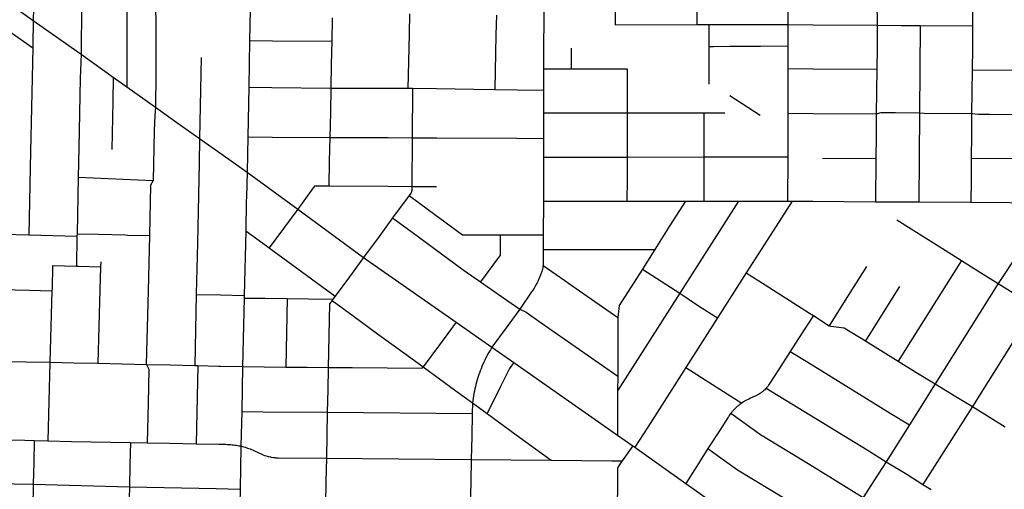
# Model space of a CAD drawing. Extents: x 0 to 800, y 143 to 713.
# Drawn here: x 602 to 683, y 353 to 392 of the extents above; entities that cross this region are included whole.
import ezdxf

# ---------------------------------------------------------------- set-up
doc = ezdxf.new("R2010")
doc.units = 0
doc.layers.get('0').update_dxf_attribs({"linetype": 'CONTINUOUS'})

msp = doc.modelspace()

# ---------------------------------------------------------------- linework, layer by layer
at = {"color": 1}
for points in [[(606.821875, 396.7125), (606.759375, 391.8875)], [(610.521875, 395.790625), (610.5125, 389.459375)], [(612.896875, 395.765625), (612.903125, 388.86875)], [(663.08125, 395.490625), (665.25, 395.4875), (665.228125, 391.534375)], [(600.115625, 393.75625), (602.771875, 391.86875)], [(602.80625, 393.89375), (602.771875, 391.86875)], [(620.7375, 394.0625), (620.665625, 390.203125)], [(645.0125, 393.765625), (645.003125, 387.859375)], [(650.9375, 393.48125), (650.928125, 391.509375)], [(657.69375, 393.515625), (657.684375, 391.54375)], [(672.596875, 393.45), (672.603125, 391.478125)], [(680.503125, 393.384375), (680.503125, 391.4125)], [(627.51875, 392.075), (627.478125, 390.153125)], [(633.9, 392.4125), (633.86875, 390.778125), (633.821875, 388.43125)], [(641.1, 392.296875), (641.0625, 390.66875)], [(602.771875, 391.86875), (602.73125, 389.859375)], [(602.771875, 391.86875), (606.721875, 389.06875)], [(606.759375, 391.8875), (606.7375, 390.290625)], [(650.928125, 391.509375), (657.684375, 391.54375)], [(657.684375, 391.54375), (658.675, 391.540625)], [(658.675, 391.540625), (658.66875, 389.721875)], [(658.675, 391.540625), (663.059375, 391.540625)], [(663.059375, 391.540625), (665.228125, 391.534375)], [(665.228125, 391.534375), (665.21875, 389.7625)], [(665.228125, 391.534375), (667.303125, 391.51875)], [(667.303125, 391.51875), (672.603125, 391.478125)], [(672.603125, 391.478125), (674.60625, 391.4625)], [(672.603125, 391.478125), (672.603125, 389.6375)], [(674.60625, 391.4625), (676.171875, 391.45)], [(676.171875, 391.45), (676.115625, 384.221875)], [(676.171875, 391.45), (680.503125, 391.4125)], [(680.503125, 391.4125), (680.490625, 389.60625)], [(600.615625, 390.996875), (600.771875, 390.99375), (602.728125, 389.60625)], [(641.0625, 390.66875), (640.965625, 386.15625)], [(602.728125, 389.60625), (602.56875, 382.165625)], [(602.73125, 389.859375), (602.728125, 389.60625)], [(606.7375, 390.290625), (606.721875, 389.06875)], [(620.665625, 390.203125), (620.596875, 386.340625)], [(620.665625, 390.203125), (622.571875, 390.190625)], [(622.571875, 390.190625), (627.48125, 390.153125)], [(627.478125, 390.153125), (627.4375, 388.225), (627.396875, 386.271875)], [(647.2875, 389.578125), (647.290625, 387.85625)], [(658.66875, 389.721875), (659.06875, 389.721875), (660.396875, 389.73125)], [(658.66875, 389.721875), (658.671875, 389.640625)], [(658.671875, 389.640625), (658.6875, 386.60625)], [(660.396875, 389.73125), (662.946875, 389.75)], [(662.946875, 389.75), (665.21875, 389.7625)], [(665.21875, 389.7625), (665.21875, 387.884375)], [(672.603125, 389.6375), (672.58125, 387.846875)], [(680.490625, 389.60625), (680.46875, 387.7875)], [(606.721875, 389.06875), (606.659375, 387.078125)], [(606.721875, 389.06875), (609.390625, 387.16875)], [(610.5125, 389.459375), (610.509375, 387.4625)], [(612.903125, 388.86875), (612.9, 387.428125)], [(616.665625, 388.803125), (616.540625, 382.09375)], [(633.821875, 388.43125), (633.778125, 386.25625)], [(665.21875, 387.884375), (665.209375, 384.178125)], [(665.21875, 387.884375), (667.290625, 387.871875)], [(606.659375, 387.078125), (606.5375, 381.303125)], [(609.390625, 387.16875), (609.34375, 385.15)], [(609.390625, 387.16875), (610.50625, 386.38125)], [(610.509375, 387.4625), (610.50625, 386.38125)], [(612.9, 387.428125), (612.896875, 384.6875)], [(645.003125, 387.859375), (645, 386.090625)], [(645.003125, 387.859375), (647.0375, 387.859375)], [(647.0375, 387.859375), (647.290625, 387.85625)], [(647.290625, 387.85625), (651.8125, 387.85625)], [(651.8125, 387.85625), (651.93125, 387.85625)], [(651.93125, 387.85625), (651.928125, 386.03125)], [(667.290625, 387.871875), (672.58125, 387.846875)], [(672.58125, 387.846875), (672.5625, 385.996875)], [(680.46875, 387.7875), (680.45, 385.95625)], [(680.46875, 387.7875), (688.309375, 387.71875)], [(610.50625, 386.38125), (612.896875, 384.6875)], [(620.596875, 386.340625), (620.51875, 382.21875)], [(620.596875, 386.340625), (622.50625, 386.31875)], [(622.50625, 386.31875), (627.396875, 386.271875)], [(627.396875, 386.271875), (627.35625, 384.234375)], [(627.396875, 386.271875), (632.153125, 386.259375)], [(632.153125, 386.259375), (633.778125, 386.25625)], [(633.778125, 386.25625), (634.146875, 386.25)], [(634.146875, 386.25), (634.11875, 382.15625)], [(634.146875, 386.25), (636.146875, 386.221875)], [(636.146875, 386.221875), (639.24375, 386.175), (640.965625, 386.15)], [(640.965625, 386.15), (642.828125, 386.125)], [(642.828125, 386.125), (645, 386.090625)], [(645, 386.090625), (644.996875, 384.20625)], [(651.928125, 386.03125), (651.925, 384.20625)], [(660.40625, 385.640625), (662.9375, 384.0125)], [(672.5625, 385.996875), (672.540625, 384.146875)], [(680.45, 385.95625), (680.43125, 384.159375)], [(609.34375, 385.15), (609.259375, 381.190625)], [(612.896875, 384.6875), (612.81875, 384.00625), (612.7875, 382.734375)], [(612.896875, 384.6875), (614.6625, 383.43125)], [(627.35625, 384.234375), (627.3125, 382.1875)], [(644.996875, 384.20625), (644.99375, 382.10625)], [(644.996875, 384.20625), (647.028125, 384.20625)], [(647.028125, 384.20625), (651.925, 384.20625)], [(651.925, 384.20625), (658.275, 384.21875)], [(651.925, 384.20625), (651.925, 382.38125)], [(658.275, 384.21875), (658.271875, 382.390625)], [(658.275, 384.21875), (660, 384.225)], [(665.209375, 384.178125), (665.20625, 382.465625)], [(665.209375, 384.178125), (667.284375, 384.16875)], [(667.284375, 384.16875), (672.540625, 384.146875)], [(672.540625, 384.146875), (672.521875, 382.3)], [(672.540625, 384.146875), (672.940625, 384.246875), (674.128125, 384.2375), (676.115625, 384.21875), (676.5125, 384.19375), (680.43125, 384.159375)], [(676.115625, 384.221875), (676.05625, 376.84375)], [(680.43125, 384.159375), (680.415625, 382.390625)], [(680.43125, 384.159375), (680.99375, 384.121875), (681.946875, 384.115625)], [(681.946875, 384.115625), (688.290625, 384.0625)], [(614.6625, 383.43125), (616.540625, 382.09375)], [(612.7875, 382.734375), (612.690625, 378.615625)], [(620.51875, 382.21875), (620.465625, 379.3)], [(620.51875, 382.21875), (622.55, 382.209375)], [(622.55, 382.209375), (627.3125, 382.1875)], [(627.3125, 382.1875), (627.271875, 380.175)], [(627.3125, 382.1875), (632.128125, 382.165625)], [(651.925, 382.38125), (651.91875, 380.55)], [(658.271875, 382.390625), (658.271875, 380.5625)], [(665.20625, 382.465625), (665.209375, 380.565625)], [(672.521875, 382.3), (672.50625, 380.45)], [(680.415625, 382.390625), (680.396875, 380.471875)], [(602.56875, 382.165625), (602.54375, 381.05)], [(616.540625, 382.09375), (616.5, 380.01875)], [(616.540625, 382.09375), (618.48125, 380.7125)], [(632.128125, 382.165625), (634.11875, 382.15625)], [(634.11875, 382.15625), (634.09375, 378.128125)], [(634.11875, 382.15625), (636.140625, 382.146875)], [(636.140625, 382.146875), (642.8, 382.115625)], [(642.8, 382.115625), (644.99375, 382.10625)], [(644.99375, 382.10625), (644.990625, 380.553125)], [(602.54375, 381.05), (602.4, 374.10625)], [(606.5375, 381.303125), (606.4875, 378.9)], [(618.48125, 380.7125), (620.465625, 379.3)], [(644.990625, 380.553125), (644.984375, 376.903125)], [(644.990625, 380.553125), (647.01875, 380.553125)], [(647.01875, 380.553125), (651.91875, 380.55)], [(651.91875, 380.55), (651.9125, 378.725)], [(651.91875, 380.55), (658.271875, 380.5625)], [(658.271875, 380.5625), (662.928125, 380.565625)], [(658.271875, 380.5625), (658.275, 378.734375)], [(662.928125, 380.565625), (663.171875, 380.565625)], [(663.171875, 380.565625), (665.209375, 380.56875)], [(665.209375, 380.565625), (665.2, 376.903125)], [(616.5, 380.01875), (616.353125, 373.415625)], [(627.271875, 380.175), (627.228125, 378.18125)], [(668.096875, 380.46875), (672.50625, 380.45)], [(672.50625, 380.45), (672.465625, 376.8625)], [(680.396875, 380.471875), (680.378125, 378.615625)], [(680.396875, 380.471875), (688.23125, 380.409375)], [(620.465625, 379.3), (620.4125, 377.24375)], [(620.465625, 379.3), (624.653125, 376.253125)], [(606.4875, 378.9), (606.390625, 374.203125)], [(606.4875, 378.9), (612.690625, 378.615625)], [(612.690625, 378.615625), (612.48125, 378.225), (612.38125, 374.053125)], [(626.065625, 378.1875), (625.94375, 378.021875)], [(626.065625, 378.1875), (627.228125, 378.18125)], [(627.228125, 378.18125), (632.103125, 378.14375)], [(632.103125, 378.14375), (634.09375, 378.128125)], [(634.09375, 378.128125), (634.090625, 377.815625), (634.090625, 377.778125), (634.0875, 377.771875), (634.0875, 377.75), (634.084375, 377.74375), (634.084375, 377.7375), (634.08125, 377.73125), (634.08125, 377.725), (634.078125, 377.715625), (634.078125, 377.709375), (634.071875, 377.696875), (634.071875, 377.690625), (634.065625, 377.678125), (634.065625, 377.66875), (634.0375, 377.6125), (634.034375, 377.609375), (634.03125, 377.603125), (634.025, 377.596875), (634.015625, 377.578125), (633.871875, 377.384375)], [(634.09375, 378.128125), (636.134375, 378.121875)], [(651.9125, 378.725), (651.90625, 376.896875)], [(658.275, 378.734375), (658.275, 376.90625)], [(680.378125, 378.615625), (680.359375, 376.8125)], [(625.94375, 378.021875), (624.653125, 376.253125), (623.471875, 374.646875)], [(633.871875, 377.384375), (632.5125, 375.521875)], [(633.871875, 377.384375), (635.478125, 376.2)], [(620.403125, 376.9), (620.35, 374.45625)], [(620.4125, 377.24375), (620.403125, 376.9)], [(644.984375, 376.903125), (644.978125, 374.1125)], [(644.98125, 376.903125), (646.775, 376.89375)], [(646.775, 376.89375), (647.009375, 376.9)], [(647.009375, 376.9), (651.90625, 376.896875)], [(651.90625, 376.896875), (656.74375, 376.903125)], [(656.74375, 376.903125), (655.465625, 374.8875)], [(661.140625, 376.90625), (656.284375, 369.271875)], [(656.74375, 376.903125), (658.275, 376.90625)], [(658.275, 376.90625), (661.140625, 376.90625)], [(661.140625, 376.90625), (663.171875, 376.90625), (665.2, 376.903125)], [(665.565625, 376.9), (664.25, 374.84375)], [(665.2, 376.903125), (665.565625, 376.9)], [(665.565625, 376.9), (667.275, 376.890625)], [(667.275, 376.890625), (672.465625, 376.8625)], [(672.465625, 376.8625), (674.259375, 376.85625)], [(674.259375, 376.85625), (676.05625, 376.84375)], [(676.05625, 376.84375), (680.359375, 376.8125)], [(680.359375, 376.8125), (686.79375, 376.765625)], [(624.653125, 376.253125), (630.109375, 372.234375)], [(635.478125, 376.2), (638.290625, 374.125), (639.634375, 374.125)], [(632.5125, 375.521875), (631.39375, 373.9875)], [(632.5125, 375.521875), (634.115625, 374.3375)], [(655.465625, 374.8875), (654.2, 372.890625)], [(664.25, 374.84375), (661.778125, 370.98125)], [(674.23125, 375.35625), (678.24375, 372.834375)], [(600.2875, 374.165625), (602.4, 374.10625), (604.390625, 374.05625)], [(604.390625, 374.05625), (606.384375, 374.00625)], [(606.390625, 374.203125), (606.384375, 374.00625)], [(606.390625, 374.203125), (608.1625, 374.1625)], [(608.1625, 374.1625), (610.35, 374.10625)], [(610.35, 374.10625), (610.590625, 374.1)], [(610.590625, 374.1), (612.38125, 374.053125)], [(612.38125, 374.053125), (612.271875, 369.4875)], [(620.35, 374.45625), (620.234375, 369.103125)], [(620.35, 374.45625), (622.06875, 373.2)], [(623.471875, 374.646875), (622.290625, 373.0375)], [(634.115625, 374.3375), (638.340625, 371.21875), (639.79375, 370.215625)], [(639.634375, 374.125), (641.4, 374.121875)], [(641.4, 374.121875), (641.396875, 372.409375), (641.25, 372.209375)], [(641.4, 374.121875), (642.7875, 374.11875)], [(642.7875, 374.11875), (643.028125, 374.11875)], [(643.028125, 374.11875), (644.978125, 374.1125)], [(644.978125, 374.1125), (644.975, 372.903125)], [(606.384375, 374.00625), (606.359375, 371.51875)], [(616.353125, 373.415625), (616.259375, 369.24375)], [(631.39375, 373.9875), (630.109375, 372.234375)], [(622.06875, 373.2), (622.290625, 373.0375)], [(622.290625, 373.0375), (627.75625, 369.0375)], [(644.975, 372.903125), (646.775, 372.903125)], [(644.975, 372.903125), (644.975, 371.58125)], [(646.775, 372.903125), (651.04375, 372.896875)], [(651.04375, 372.896875), (651.28125, 372.896875), (654.2, 372.890625)], [(654.2, 372.890625), (653.178125, 371.284375)], [(678.24375, 372.834375), (679.596875, 371.9875)], [(684.29375, 372.628125), (682.634375, 370.08125)], [(608.353125, 371.875), (608.340625, 371.475)], [(630.109375, 372.234375), (628.934375, 370.6375)], [(630.109375, 372.234375), (637.75625, 366.88125)], [(641.25, 372.209375), (639.79375, 370.215625)], [(644.975, 371.58125), (644.953125, 371.48125), (644.928125, 371.384375), (644.903125, 371.284375), (644.878125, 371.1875), (644.85, 371.090625), (644.81875, 370.99375), (644.7875, 370.9), (644.753125, 370.803125), (644.71875, 370.709375), (644.64375, 370.521875), (644.5625, 370.334375), (644.51875, 370.24375), (644.471875, 370.153125), (644.428125, 370.0625), (644.278125, 369.8), (644.225, 369.7125), (644.171875, 369.628125), (644.059375, 369.459375), (644.00625, 369.384375), (643.034375, 367.96875)], [(644.975, 371.58125), (646.76875, 370.33125)], [(679.596875, 371.9875), (677.046875, 367.953125)], [(679.596875, 371.9875), (680.946875, 371.140625)], [(604.371875, 371.575), (604.321875, 369.65)], [(604.371875, 371.575), (606.359375, 371.51875)], [(606.359375, 371.51875), (606.484375, 371.521875)], [(606.484375, 371.521875), (608.340625, 371.475)], [(608.340625, 371.475), (608.290625, 369.56875)], [(653.178125, 371.284375), (651.265625, 368.26875)], [(653.178125, 371.284375), (654.73125, 370.278125)], [(661.778125, 370.98125), (659.390625, 367.25)], [(661.778125, 370.98125), (663.34375, 369.978125)], [(671.7375, 371.50625), (669.8375, 368.475)], [(680.946875, 371.140625), (682.634375, 370.08125)], [(628.934375, 370.6375), (627.75625, 369.0375)], [(639.79375, 370.215625), (641.246875, 369.209375)], [(646.76875, 370.33125), (647.075, 370.11875)], [(647.075, 370.11875), (651.15, 367.278125)], [(654.73125, 370.278125), (656.284375, 369.271875)], [(663.34375, 369.978125), (667.0125, 367.63125)], [(682.634375, 370.08125), (677.40625, 361.76875)], [(682.634375, 370.08125), (685.690625, 368.16875)], [(600.115625, 369.59375), (602.425, 369.5375)], [(602.425, 369.5375), (604.31875, 369.490625)], [(604.31875, 369.490625), (604.146875, 363.5625)], [(604.321875, 369.65), (604.31875, 369.490625)], [(608.290625, 369.56875), (608.121875, 363.478125)], [(612.271875, 369.4875), (612.125, 363.390625)], [(616.259375, 369.18125), (616.128125, 363.296875)], [(616.259375, 369.24375), (616.259375, 369.18125)], [(616.259375, 369.18125), (618.259375, 369.14375)], [(618.259375, 369.14375), (620.234375, 369.103125)], [(641.246875, 369.209375), (643.034375, 367.96875)], [(656.284375, 369.271875), (651.134375, 361.2)], [(656.284375, 369.271875), (657.828125, 368.25)], [(674.45625, 369.83125), (672.553125, 366.796875)], [(620.228125, 368.884375), (620.1, 363.203125)], [(620.234375, 369.103125), (620.228125, 368.884375)], [(620.228125, 368.884375), (621.971875, 368.859375)], [(621.971875, 368.859375), (623.790625, 368.834375)], [(623.790625, 368.83125), (623.66875, 363.16875)], [(623.790625, 368.834375), (625.546875, 368.809375)], [(625.546875, 368.809375), (627.565625, 368.778125)], [(627.5, 368.6875), (627.296875, 368.4125), (627.184375, 363.134375)], [(627.565625, 368.778125), (627.5, 368.6875)], [(627.5, 368.6875), (629.24375, 367.4125)], [(627.75625, 369.0375), (627.565625, 368.778125)], [(669.8375, 368.475), (668.65, 366.584375)], [(643.034375, 367.96875), (641.90625, 366.428125)], [(643.034375, 367.96875), (643.565625, 367.7), (644.803125, 366.8375)], [(651.265625, 368.26875), (651.15, 367.278125)], [(657.828125, 368.25), (659.390625, 367.25)], [(667.0125, 367.63125), (667.328125, 367.428125)], [(677.046875, 367.953125), (675.375, 365.290625)], [(685.690625, 368.16875), (680.49375, 359.903125)], [(629.24375, 367.4125), (631.271875, 365.93125)], [(637.75625, 366.88125), (636.378125, 365)], [(637.75625, 366.88125), (640.728125, 364.815625)], [(644.803125, 366.8375), (651.14375, 362.41875)], [(651.15, 367.278125), (651.146875, 364.846875)], [(659.390625, 367.25), (656.76875, 363.140625)], [(667.328125, 367.428125), (666.0875, 365.528125)], [(667.328125, 367.428125), (668.65, 366.584375)], [(672.553125, 366.796875), (671.634375, 365.33125)], [(631.271875, 365.93125), (632.45625, 365.06875)], [(641.90625, 366.428125), (640.728125, 364.815625)], [(668.65, 366.584375), (668.778125, 366.565625)], [(668.778125, 366.565625), (669.890625, 366.409375), (671.634375, 365.33125)], [(632.45625, 365.06875), (633.7125, 364.146875)], [(666.0875, 365.528125), (665.40625, 364.459375)], [(671.634375, 365.33125), (674.35, 363.65625)], [(675.375, 365.290625), (674.35, 363.65625), (675.8125, 362.753125)], [(636.378125, 365), (635.040625, 363.178125)], [(640.728125, 364.815625), (640.696875, 364.765625), (640.596875, 364.6), (640.496875, 364.43125), (640.403125, 364.259375), (640.3125, 364.0875), (640.1375, 363.7375), (640.05625, 363.5625), (639.9, 363.20625), (639.828125, 363.025), (639.759375, 362.84375), (639.690625, 362.659375), (639.684375, 362.64375)], [(640.728125, 364.815625), (642.528125, 363.553125)], [(651.146875, 364.846875), (651.14375, 362.41875)], [(665.40625, 364.459375), (664.4375, 362.9375)], [(665.40625, 364.459375), (666.86875, 363.5625), (673.696875, 359.353125)], [(600.196875, 363.625), (602.19375, 363.59375)], [(602.19375, 363.59375), (604.146875, 363.5625)], [(604.146875, 363.5625), (603.965625, 357.053125)], [(604.146875, 363.5625), (606.11875, 363.521875)], [(606.11875, 363.521875), (608.121875, 363.478125)], [(608.121875, 363.478125), (610.13125, 363.434375)], [(610.13125, 363.434375), (612.125, 363.390625)], [(633.7125, 364.146875), (635.040625, 363.178125)], [(642.53125, 363.55625), (642.19375, 363.059375), (641.390625, 361.4375), (640.3375, 359.309375)], [(642.528125, 363.553125), (651.121875, 357.5375)], [(612.125, 363.390625), (614.128125, 363.34375)], [(612.128125, 363.390625), (612.3375, 362.990625), (612.275, 360.140625)], [(614.128125, 363.340625), (616.128125, 363.296875)], [(616.128125, 363.296875), (616.390625, 363.290625)], [(616.390625, 363.290625), (616.259375, 356.815625)], [(616.390625, 363.290625), (618.13125, 363.25)], [(618.13125, 363.25), (618.2625, 363.246875)], [(618.2625, 363.246875), (620.1, 363.203125)], [(620.1, 363.203125), (620.01875, 359.4875)], [(620.1, 363.203125), (621.884375, 363.1875)], [(621.884375, 363.1875), (623.66875, 363.16875)], [(623.66875, 363.16875), (625.428125, 363.153125)], [(625.428125, 363.153125), (627.184375, 363.134375)], [(627.184375, 363.134375), (627.146875, 361.28125)], [(627.184375, 363.134375), (629.153125, 363.11875)], [(629.153125, 363.11875), (634.965625, 363.071875), (635.040625, 363.178125)], [(635.040625, 363.178125), (637.753125, 361.196875)], [(639.684375, 362.64375), (639.628125, 362.475), (639.56875, 362.290625), (639.509375, 362.103125), (639.45625, 361.915625), (639.40625, 361.728125), (639.359375, 361.540625), (639.315625, 361.35), (639.275, 361.159375), (639.2375, 360.96875), (639.203125, 360.775), (639.171875, 360.584375), (639.14375, 360.390625), (639.121875, 360.196875)], [(656.76875, 363.140625), (653.61875, 358.190625)], [(656.76875, 363.140625), (658.98125, 361.728125)], [(664.4375, 362.9375), (663.684375, 361.75625), (663.659375, 361.71875), (663.63125, 361.68125), (663.60625, 361.64375), (663.578125, 361.60625), (663.553125, 361.56875), (663.521875, 361.534375), (663.49375, 361.496875), (663.465625, 361.4625), (663.4375, 361.43125)], [(675.8125, 362.753125), (677.40625, 361.76875)], [(651.14375, 362.41875), (651.134375, 361.2)], [(627.146875, 361.28125), (627.10625, 359.434375)], [(637.753125, 361.196875), (639.121875, 360.196875)], [(651.134375, 361.2), (651.13125, 359.990625)], [(658.98125, 361.728125), (661.40625, 360.18125)], [(663.4375, 361.43125), (663.375, 361.3625), (663.278125, 361.265625), (663.209375, 361.203125), (663.171875, 361.171875), (663.1375, 361.14375), (663.1, 361.1125), (663.065625, 361.084375), (663.028125, 361.05625), (662.990625, 361.03125), (662.953125, 361.003125), (662.9125, 360.978125), (662.875, 360.953125), (662.79375, 360.903125), (662.75625, 360.88125), (662.715625, 360.859375), (662.671875, 360.8375), (662.63125, 360.815625), (662.590625, 360.796875), (662.571875, 360.7875), (662.1375, 360.5875)], [(663.4375, 361.43125), (671.771875, 356.3)], [(677.40625, 361.76875), (675.275, 358.378125)], [(677.40625, 361.76875), (679.11875, 360.740625)], [(639.121875, 360.196875), (639.103125, 359.33125)], [(639.121875, 360.196875), (640.3375, 359.309375)], [(661.40625, 360.18125), (661.346875, 360.140625), (661.234375, 360.059375), (661.18125, 360.01875), (661.128125, 359.975), (661.071875, 359.93125), (661.021875, 359.8875), (660.96875, 359.840625), (660.91875, 359.79375), (660.865625, 359.746875), (660.81875, 359.696875), (660.76875, 359.646875), (660.675, 359.546875), (660.628125, 359.49375), (660.584375, 359.44375), (660.5375, 359.3875), (660.5125, 359.353125)], [(662.1375, 360.5875), (661.9875, 360.5125), (661.934375, 360.490625), (661.784375, 360.415625), (661.734375, 360.3875), (661.6875, 360.3625), (661.6375, 360.334375), (661.590625, 360.303125), (661.54375, 360.275), (661.45, 360.2125), (661.40625, 360.18125)], [(679.11875, 360.740625), (680.49375, 359.903125)], [(612.275, 360.140625), (612.203125, 356.9)], [(620.01875, 359.4875), (619.95625, 356.6125)], [(620.01875, 359.4875), (621.803125, 359.471875)], [(621.803125, 359.471875), (627.10625, 359.434375)], [(627.10625, 359.434375), (627.065625, 357.51875)], [(627.10625, 359.434375), (639.103125, 359.33125)], [(651.13125, 359.990625), (651.121875, 357.5375)], [(660.5125, 359.353125), (660.496875, 359.334375), (660.453125, 359.28125), (660.371875, 359.16875), (660.33125, 359.109375), (660.29375, 359.053125), (660.26875, 359.0125), (659.55, 357.89375)], [(660.5125, 359.353125), (662.95, 357.584375), (667.034375, 355.090625)], [(673.696875, 359.353125), (675.275, 358.378125)], [(680.49375, 359.903125), (676.384375, 353.453125)], [(680.49375, 359.903125), (681.959375, 359)], [(639.103125, 359.33125), (639.0625, 357.415625)], [(640.3375, 359.309375), (642.725, 357.565625)], [(681.959375, 359), (683.20625, 358.221875)], [(653.61875, 358.190625), (652.546875, 356.528125)], [(659.55, 357.89375), (658.609375, 356.41875)], [(675.275, 358.378125), (673.353125, 355.325)], [(600.075, 357.14375), (602.065625, 357.103125)], [(602.065625, 357.103125), (602.85625, 357.08125)], [(602.85625, 357.08125), (602.8125, 355.259375)], [(602.85625, 357.08125), (603.965625, 357.053125)], [(603.965625, 357.053125), (605.9375, 357.0125)], [(605.9375, 357.0125), (610.815625, 356.91875)], [(610.815625, 356.91875), (610.775, 355.103125)], [(610.815625, 356.91875), (612.203125, 356.9)], [(627.065625, 357.51875), (627.025, 355.609375)], [(639.0625, 357.415625), (639.021875, 355.503125)], [(642.725, 357.565625), (645.61875, 355.446875)], [(651.121875, 357.5375), (652.390625, 356.6375)], [(612.203125, 356.9), (614.034375, 356.8625)], [(614.034375, 356.8625), (616.259375, 356.815625)], [(616.259375, 356.815625), (618.128125, 356.78125)], [(618.128125, 356.78125), (618.703125, 356.76875), (618.809375, 356.765625), (618.91875, 356.7625), (619.028125, 356.753125), (619.134375, 356.746875), (619.24375, 356.734375), (619.35, 356.721875), (619.459375, 356.70625), (619.565625, 356.690625), (619.778125, 356.653125), (619.884375, 356.63125), (619.95625, 356.6125)], [(619.95625, 356.6125), (619.88125, 353.065625)], [(619.95625, 356.6125), (619.990625, 356.60625), (620.096875, 356.58125), (620.2, 356.553125), (620.30625, 356.521875), (620.5125, 356.459375), (620.615625, 356.421875), (620.715625, 356.3875), (620.81875, 356.346875), (620.91875, 356.309375), (621.01875, 356.265625), (621.075, 356.240625), (621.728125, 355.91875)], [(652.390625, 356.6375), (651.515625, 355.39375)], [(652.390625, 356.6375), (652.546875, 356.528125)], [(652.546875, 356.528125), (656.765625, 353.528125)], [(658.609375, 356.41875), (657.96875, 355.4125)], [(658.609375, 356.41875), (661.05, 354.65), (665.165625, 352.171875)], [(671.771875, 356.3), (673.353125, 355.325)], [(621.728125, 355.91875), (621.771875, 355.903125), (621.909375, 355.853125), (622.046875, 355.809375), (622.115625, 355.790625), (622.1875, 355.771875), (622.25625, 355.753125), (622.4, 355.721875), (622.46875, 355.709375), (622.6125, 355.684375), (622.75625, 355.665625), (622.828125, 355.659375), (622.9, 355.65), (623.04375, 355.64375), (627.025, 355.609375), (639.021875, 355.503125)], [(627.025, 355.609375), (626.984375, 353.696875)], [(639.021875, 355.503125), (638.98125, 353.59375)], [(639.021875, 355.503125), (645.61875, 355.44375)], [(645.61875, 355.446875), (650.6625, 355.4)], [(650.6625, 355.4), (651.515625, 355.39375)], [(651.515625, 355.39375), (651.2625, 355.03125)], [(657.96875, 355.4125), (657.684375, 354.96875)], [(673.353125, 355.325), (672.34375, 353.75)], [(673.353125, 355.325), (675.053125, 354.284375)], [(602.8125, 355.259375), (602.76875, 353.45625)], [(610.775, 355.103125), (610.73125, 353.24375)], [(651.2625, 355.03125), (651.115625, 354.821875), (651.109375, 353.4875)], [(657.684375, 354.96875), (656.765625, 353.528125)], [(667.034375, 355.090625), (669.865625, 353.359375)], [(626.984375, 353.696875), (626.94375, 351.784375)], [(672.34375, 353.75), (671.465625, 352.375)], [(675.053125, 354.284375), (676.384375, 353.453125)], [(594.80625, 353.6), (602.76875, 353.45625)], [(602.76875, 353.45625), (602.725, 351.540625)], [(602.76875, 353.45625), (610.73125, 353.24375)], [(610.73125, 353.24375), (610.690625, 351.378125), (610.64375, 349.328125)], [(610.73125, 353.24375), (617.915625, 353.103125)], [(617.915625, 353.103125), (619.88125, 353.065625)], [(619.88125, 353.065625), (619.853125, 351.846875)], [(638.98125, 353.59375), (638.940625, 351.684375)], [(651.109375, 353.4875), (651.1, 351.58125)], [(656.765625, 353.528125), (659.615625, 351.50625)], [(669.865625, 353.359375), (671.465625, 352.375)], [(676.384375, 353.453125), (677.084375, 353.01875)]]:
    msp.add_lwpolyline(points, dxfattribs=at)

doc.saveas('drawing.dxf')
